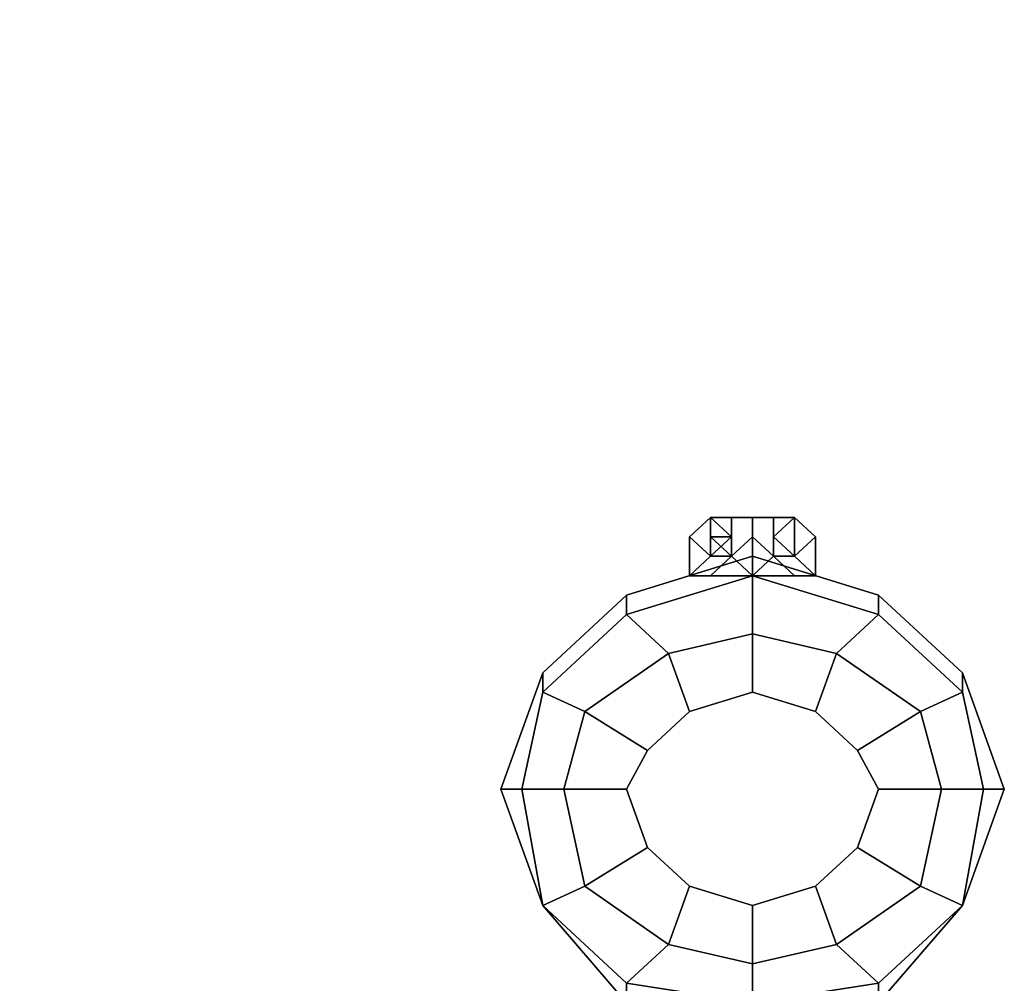
# Model space of a CAD drawing. Units: millimetres. Extents: x 51201 to 59208, y -4591 to 5526.
# Drawn here: x 52665 to 52908, y 3291 to 3528 of the extents above; entities that cross this region are included whole.
import ezdxf

# ---------------------------------------------------------------- set-up
doc = ezdxf.new("R2010")
doc.units = ezdxf.units.MM
doc.layers.add('BALKWOOD CWPg169.155', color=250, linetype='Continuous', lineweight=25)
doc.layers.add('МАФЫ НАШИ', color=250, linetype='Continuous', lineweight=25)

# ---------------------------------------------------------------- blocks, each defined once
blk = doc.blocks.new('еьолбд')
at = {"layer": 'BALKWOOD CWPg169.155', "color": 18}
for points in [[(52475.18, 3400.7), (52470.39, 3405.49), (52470.39, 3395.91), (52475.18, 3400.7), (52475.18, 3395.91), (52475.18, 3405.49), (52475.18, 3400.7), (52470.39, 3400.7), (52475.18, 3395.91), (52470.39, 3400.7), (52470.39, 3395.91), (52475.18, 3395.91), (52470.39, 3391.13), (52475.18, 3395.91), (52470.39, 3395.91), (52475.18, 3395.91), (52479.97, 3391.13), (52475.18, 3395.91), (52470.39, 3395.91), (52475.18, 3395.91), (52470.39, 3391.13), (52475.18, 3395.91), (52470.39, 3391.13), (52475.18, 3395.91), (52470.39, 3395.91), (52475.18, 3395.91), (52479.97, 3391.13), (52484.75, 3395.91), (52489.54, 3391.13), (52494.33, 3391.13), (52489.54, 3395.91), (52484.75, 3400.7), (52484.75, 3405.49), (52489.54, 3405.49), (52484.75, 3400.7), (52489.54, 3405.49), (52484.75, 3405.49), (52484.75, 3400.7), (52489.54, 3395.91), (52494.33, 3391.13), (52489.54, 3391.13), (52484.75, 3395.91), (52479.97, 3391.13), (52484.75, 3395.91), (52489.54, 3391.13), (52494.33, 3391.13), (52489.54, 3395.91), (52489.54, 3405.49), (52484.75, 3400.7), (52489.54, 3405.49), (52489.54, 3395.91), (52494.33, 3391.13), (52489.54, 3391.13), (52484.75, 3395.91), (52479.97, 3391.13), (52475.18, 3395.91), (52470.39, 3395.91), (52465.61, 3391.13), (52465.61, 3400.7), (52465.61, 3391.13), (52465.61, 3400.7), (52470.39, 3405.49), (52465.61, 3400.7), (52470.39, 3395.91), (52470.39, 3405.49), (52475.18, 3405.49), (52475.18, 3400.7), (52470.39, 3405.49), (52470.39, 3395.91), (52475.18, 3400.7), (52475.18, 3395.91), (52475.18, 3400.7), (52475.18, 3405.49), (52475.18, 3400.7), (52475.18, 3395.91), (52475.18, 3400.7), (52470.39, 3395.91), (52470.39, 3405.49), (52475.18, 3400.7), (52475.18, 3405.49), (52470.39, 3405.49), (52470.39, 3400.7), (52470.39, 3405.49)], [(52479.97, 3400.7), (52479.97, 3391.13), (52484.75, 3395.91), (52479.97, 3391.13), (52484.75, 3395.91), (52479.97, 3400.7), (52479.97, 3405.49), (52475.18, 3405.49), (52475.18, 3395.91), (52479.97, 3400.7), (52479.97, 3405.49), (52484.75, 3405.49), (52484.75, 3395.91), (52484.75, 3400.7), (52484.75, 3405.49), (52484.75, 3395.91), (52484.75, 3405.49), (52479.97, 3405.49), (52475.18, 3405.49), (52475.18, 3395.91), (52475.18, 3405.49), (52475.18, 3400.7), (52475.18, 3405.49), (52470.39, 3405.49), (52470.39, 3395.91), (52465.61, 3400.7), (52470.39, 3405.49), (52465.61, 3400.7), (52470.39, 3405.49), (52465.61, 3400.7), (52470.39, 3395.91), (52470.39, 3405.49), (52470.39, 3400.7), (52475.18, 3400.7), (52470.39, 3405.49), (52475.18, 3405.49), (52475.18, 3400.7), (52470.39, 3405.49), (52470.39, 3400.7), (52470.39, 3395.91), (52465.61, 3400.7), (52470.39, 3395.91), (52465.61, 3391.13), (52470.39, 3391.13), (52465.61, 3391.13), (52470.39, 3395.91), (52465.61, 3400.7), (52470.39, 3395.91), (52470.39, 3400.7), (52470.39, 3395.91), (52465.61, 3400.7), (52470.39, 3395.91), (52465.61, 3391.13), (52470.39, 3391.13), (52475.18, 3395.91), (52479.97, 3391.13), (52484.75, 3395.91), (52489.54, 3391.13), (52479.97, 3391.13), (52470.39, 3391.13), (52465.61, 3391.13), (52470.39, 3391.13), (52479.97, 3391.13), (52489.54, 3391.13), (52494.33, 3391.13), (52489.54, 3391.13), (52484.75, 3395.91), (52489.54, 3395.91), (52484.75, 3395.91), (52484.75, 3400.7), (52489.54, 3395.91), (52484.75, 3395.91), (52489.54, 3395.91), (52484.75, 3395.91), (52489.54, 3391.13), (52479.97, 3391.13), (52470.39, 3391.13), (52465.61, 3391.13), (52470.39, 3391.13), (52479.97, 3391.13), (52489.54, 3391.13), (52494.33, 3391.13), (52489.54, 3391.13), (52484.75, 3395.91), (52489.54, 3395.91), (52484.75, 3395.91), (52484.75, 3400.7), (52489.54, 3395.91), (52484.75, 3395.91), (52484.75, 3400.7), (52489.54, 3395.91), (52489.54, 3405.49), (52484.75, 3400.7), (52489.54, 3405.49), (52489.54, 3395.91), (52484.75, 3400.7), (52484.75, 3395.91), (52484.75, 3405.49), (52484.75, 3400.7), (52484.75, 3395.91), (52484.75, 3405.49), (52479.97, 3405.49), (52479.97, 3400.7), (52475.18, 3395.91), (52475.18, 3405.49), (52479.97, 3405.49), (52479.97, 3400.7), (52484.75, 3395.91), (52489.54, 3395.91), (52484.75, 3395.91), (52489.54, 3391.13), (52484.75, 3395.91), (52479.97, 3391.13), (52475.18, 3395.91), (52470.39, 3391.13), (52465.61, 3391.13), (52470.39, 3395.91), (52465.61, 3400.7), (52470.39, 3395.91), (52470.39, 3400.7), (52470.39, 3405.49), (52475.18, 3400.7), (52475.18, 3405.49), (52470.39, 3405.49), (52475.18, 3400.7), (52470.39, 3400.7), (52470.39, 3405.49), (52475.18, 3405.49), (52475.18, 3400.7), (52475.18, 3405.49), (52475.18, 3395.91), (52475.18, 3405.49), (52475.18, 3400.7), (52475.18, 3395.91), (52475.18, 3405.49), (52479.97, 3405.49), (52479.97, 3400.7), (52484.75, 3395.91), (52484.75, 3405.49), (52479.97, 3405.49), (52479.97, 3400.7), (52475.18, 3395.91), (52475.18, 3405.49), (52475.18, 3400.7), (52475.18, 3395.91), (52475.18, 3405.49), (52479.97, 3405.49), (52479.97, 3400.7), (52484.75, 3395.91), (52484.75, 3405.49), (52479.97, 3405.49), (52479.97, 3400.7), (52475.18, 3395.91), (52479.97, 3391.13), (52475.18, 3395.91), (52479.97, 3391.13)], [(52475.18, 3405.49), (52475.18, 3400.7), (52470.39, 3395.91), (52465.61, 3391.13), (52465.61, 3400.7), (52470.39, 3405.49), (52465.61, 3400.7), (52470.39, 3395.91), (52470.39, 3405.49), (52470.39, 3400.7), (52470.39, 3405.49), (52475.18, 3400.7), (52470.39, 3400.7), (52475.18, 3395.91), (52470.39, 3400.7), (52470.39, 3395.91), (52475.18, 3395.91), (52470.39, 3391.13), (52475.18, 3395.91), (52470.39, 3395.91), (52465.61, 3391.13), (52470.39, 3395.91), (52475.18, 3400.7)], [(52484.75, 3395.91), (52489.54, 3395.91), (52484.75, 3400.7), (52484.75, 3395.91), (52484.75, 3405.49), (52484.75, 3400.7), (52484.75, 3405.49), (52489.54, 3405.49), (52489.54, 3395.91), (52484.75, 3400.7), (52489.54, 3405.49), (52484.75, 3405.49), (52484.75, 3400.7), (52489.54, 3405.49), (52489.54, 3395.91), (52494.33, 3400.7), (52489.54, 3395.91), (52494.33, 3391.13), (52494.33, 3400.7), (52489.54, 3405.49), (52494.33, 3400.7), (52489.54, 3395.91), (52489.54, 3405.49), (52489.54, 3395.91), (52484.75, 3400.7), (52489.54, 3405.49), (52484.75, 3405.49), (52484.75, 3400.7), (52489.54, 3405.49), (52489.54, 3395.91), (52494.33, 3400.7), (52489.54, 3395.91), (52494.33, 3391.13), (52494.33, 3400.7), (52489.54, 3405.49), (52494.33, 3400.7), (52489.54, 3395.91), (52489.54, 3405.49), (52489.54, 3395.91), (52494.33, 3400.7), (52489.54, 3395.91), (52494.33, 3391.13), (52494.33, 3400.7), (52489.54, 3405.49), (52494.33, 3400.7), (52489.54, 3395.91), (52489.54, 3405.49), (52489.54, 3395.91), (52494.33, 3400.7), (52489.54, 3395.91), (52494.33, 3391.13), (52494.33, 3400.7), (52489.54, 3405.49), (52494.33, 3400.7), (52489.54, 3395.91), (52489.54, 3405.49), (52484.75, 3405.49), (52484.75, 3400.7), (52489.54, 3405.49), (52489.54, 3395.91), (52484.75, 3400.7), (52484.75, 3395.91), (52484.75, 3400.7), (52484.75, 3405.49), (52484.75, 3400.7), (52484.75, 3395.91), (52484.75, 3400.7), (52489.54, 3395.91), (52489.54, 3405.49), (52484.75, 3400.7), (52484.75, 3405.49), (52489.54, 3405.49), (52484.75, 3405.49), (52484.75, 3400.7), (52484.75, 3405.49), (52484.75, 3395.91), (52479.97, 3391.13), (52484.75, 3395.91), (52479.97, 3391.13), (52479.97, 3400.7), (52479.97, 3391.13), (52475.18, 3395.91), (52479.97, 3391.13), (52475.18, 3395.91), (52470.39, 3395.91), (52470.39, 3400.7), (52475.18, 3395.91), (52470.39, 3400.7), (52475.18, 3400.7), (52475.18, 3405.49), (52475.18, 3395.91), (52475.18, 3400.7), (52470.39, 3395.91), (52470.39, 3405.49), (52475.18, 3400.7), (52470.39, 3405.49), (52475.18, 3405.49), (52470.39, 3405.49), (52475.18, 3400.7), (52470.39, 3400.7), (52475.18, 3395.91), (52470.39, 3400.7), (52470.39, 3395.91), (52475.18, 3395.91), (52475.18, 3405.49), (52479.97, 3405.49), (52484.75, 3405.49)], [(52479.97, 3391.13), (52479.97, 3400.7), (52475.18, 3395.91), (52479.97, 3400.7), (52479.97, 3405.49), (52484.75, 3405.49), (52484.75, 3395.91), (52479.97, 3400.7), (52479.97, 3405.49), (52479.97, 3400.7), (52475.18, 3395.91), (52475.18, 3405.49), (52479.97, 3405.49), (52479.97, 3400.7), (52484.75, 3395.91), (52479.97, 3400.7)], [(52484.75, 3400.7), (52484.75, 3405.49), (52484.75, 3395.91)], [(52484.75, 3400.7), (52484.75, 3405.49), (52484.75, 3395.91)], [(52470.39, 3395.91), (52465.61, 3400.7), (52465.61, 3391.13)], [(52470.39, 3395.91), (52465.61, 3400.7), (52465.61, 3391.13)], [(52470.39, 3395.91), (52465.61, 3400.7), (52465.61, 3391.13)], [(52470.39, 3395.91), (52465.61, 3400.7), (52465.61, 3391.13)], [(52479.97, 3391.13), (52479.97, 3400.7), (52475.18, 3395.91)], [(52479.97, 3400.7), (52479.97, 3391.13), (52475.18, 3395.91)], [(52479.97, 3391.13), (52479.97, 3400.7), (52475.18, 3395.91)], [(52479.97, 3400.7), (52479.97, 3391.13), (52475.18, 3395.91)], [(52479.97, 3391.13), (52479.97, 3400.7), (52484.75, 3395.91)], [(52479.97, 3400.7), (52479.97, 3391.13), (52484.75, 3395.91)], [(52479.97, 3391.13), (52479.97, 3400.7), (52484.75, 3395.91)], [(52479.97, 3400.7), (52479.97, 3391.13), (52484.75, 3395.91)], [(52484.75, 3395.91), (52489.54, 3395.91), (52484.75, 3400.7)], [(52489.54, 3395.91), (52494.33, 3400.7), (52494.33, 3391.13)], [(52489.54, 3395.91), (52494.33, 3400.7), (52494.33, 3391.13)], [(52489.54, 3395.91), (52494.33, 3400.7), (52494.33, 3391.13)], [(52489.54, 3395.91), (52494.33, 3400.7), (52494.33, 3391.13)], [(52432.1, 3367.19), (52432.1, 3362.4), (52451.24, 3381.55), (52451.24, 3386.34), (52451.24, 3381.55), (52479.97, 3391.13), (52479.97, 3395.91), (52479.97, 3391.13), (52508.69, 3381.55), (52508.69, 3386.34), (52508.69, 3381.55), (52527.84, 3362.4), (52527.84, 3367.19), (52527.84, 3362.4), (52532.63, 3338.47), (52537.41, 3338.47), (52532.63, 3338.47), (52527.84, 3309.75), (52537.41, 3338.47), (52527.84, 3367.19), (52508.69, 3386.34), (52479.97, 3395.91), (52451.24, 3386.34)], [(52537.41, 3338.47), (52527.84, 3367.19), (52508.69, 3386.34), (52479.97, 3395.91), (52451.24, 3386.34), (52432.1, 3367.19), (52451.24, 3386.34), (52479.97, 3395.91), (52508.69, 3386.34), (52527.84, 3367.19), (52537.41, 3338.47), (52527.84, 3309.75), (52508.69, 3285.81), (52479.97, 3281.02), (52451.24, 3285.81), (52432.1, 3309.75), (52451.24, 3285.81), (52479.97, 3281.02), (52508.69, 3285.81), (52527.84, 3309.75)], [(52432.1, 3367.19), (52432.1, 3362.4), (52451.24, 3381.55), (52451.24, 3386.34), (52451.24, 3381.55), (52479.97, 3391.13), (52479.97, 3395.91), (52479.97, 3391.13), (52508.69, 3381.55), (52508.69, 3386.34), (52508.69, 3381.55), (52527.84, 3362.4), (52527.84, 3367.19), (52527.84, 3362.4), (52532.63, 3338.47), (52537.41, 3338.47), (52532.63, 3338.47), (52527.84, 3309.75), (52537.41, 3338.47), (52527.84, 3367.19), (52508.69, 3386.34), (52479.97, 3395.91), (52451.24, 3386.34)], [(52475.18, 3395.91), (52470.39, 3395.91), (52465.61, 3391.13), (52470.39, 3391.13)], [(52475.18, 3395.91), (52470.39, 3395.91), (52465.61, 3391.13), (52470.39, 3391.13)], [(52475.18, 3395.91), (52470.39, 3395.91), (52465.61, 3391.13), (52470.39, 3391.13)], [(52475.18, 3395.91), (52470.39, 3395.91), (52465.61, 3391.13), (52470.39, 3391.13)], [(52494.33, 3391.13), (52489.54, 3395.91), (52484.75, 3395.91), (52489.54, 3391.13)], [(52494.33, 3391.13), (52489.54, 3395.91), (52484.75, 3395.91), (52489.54, 3391.13)], [(52494.33, 3391.13), (52489.54, 3395.91), (52484.75, 3395.91), (52489.54, 3391.13)], [(52494.33, 3391.13), (52489.54, 3395.91), (52484.75, 3395.91), (52489.54, 3391.13)], [(52532.63, 3338.47), (52523.05, 3338.47), (52518.26, 3314.53), (52527.84, 3309.75), (52518.26, 3314.53), (52499.12, 3300.17), (52508.69, 3290.6), (52499.12, 3300.17), (52479.97, 3295.38), (52479.97, 3285.81), (52479.97, 3295.38), (52460.82, 3300.17), (52451.24, 3290.6), (52460.82, 3300.17), (52441.67, 3314.53), (52432.1, 3309.75), (52441.67, 3314.53), (52436.88, 3338.47), (52427.31, 3338.47), (52436.88, 3338.47), (52441.67, 3357.62), (52432.1, 3362.4), (52441.67, 3357.62), (52460.82, 3371.98), (52451.24, 3381.55), (52460.82, 3371.98), (52479.97, 3376.77), (52479.97, 3391.13), (52479.97, 3376.77), (52499.12, 3371.98), (52508.69, 3381.55), (52499.12, 3371.98), (52518.26, 3357.62), (52527.84, 3362.4), (52518.26, 3357.62), (52523.05, 3338.47), (52532.63, 3338.47), (52527.84, 3362.4), (52508.69, 3381.55), (52479.97, 3391.13), (52451.24, 3381.55), (52432.1, 3362.4), (52427.31, 3338.47), (52432.1, 3309.75), (52451.24, 3290.6), (52479.97, 3285.81), (52508.69, 3290.6), (52527.84, 3309.75)], [(52532.63, 3338.47), (52523.05, 3338.47), (52518.26, 3314.53), (52527.84, 3309.75), (52518.26, 3314.53), (52499.12, 3300.17), (52508.69, 3290.6), (52499.12, 3300.17), (52479.97, 3295.38), (52479.97, 3285.81), (52479.97, 3295.38), (52460.82, 3300.17), (52451.24, 3290.6), (52460.82, 3300.17), (52441.67, 3314.53), (52432.1, 3309.75), (52441.67, 3314.53), (52436.88, 3338.47), (52427.31, 3338.47), (52436.88, 3338.47), (52441.67, 3357.62), (52432.1, 3362.4), (52441.67, 3357.62), (52460.82, 3371.98), (52451.24, 3381.55), (52460.82, 3371.98), (52479.97, 3376.77), (52479.97, 3391.13), (52479.97, 3376.77), (52499.12, 3371.98), (52508.69, 3381.55), (52499.12, 3371.98), (52518.26, 3357.62), (52527.84, 3362.4), (52518.26, 3357.62), (52523.05, 3338.47), (52532.63, 3338.47), (52527.84, 3362.4), (52508.69, 3381.55), (52479.97, 3391.13), (52451.24, 3381.55), (52432.1, 3362.4), (52427.31, 3338.47), (52432.1, 3309.75), (52451.24, 3290.6), (52479.97, 3285.81), (52508.69, 3290.6), (52527.84, 3309.75)], [(52489.54, 3391.13), (52479.97, 3391.13), (52470.39, 3391.13), (52465.61, 3391.13), (52470.39, 3391.13), (52479.97, 3391.13), (52489.54, 3391.13), (52494.33, 3391.13)], [(52456.03, 3324.11), (52441.67, 3314.53), (52460.82, 3300.17), (52465.61, 3314.53), (52460.82, 3300.17), (52479.97, 3295.38), (52479.97, 3309.75), (52479.97, 3295.38), (52499.12, 3300.17), (52494.33, 3314.53), (52499.12, 3300.17), (52518.26, 3314.53), (52503.9, 3324.11), (52518.26, 3314.53), (52523.05, 3338.47), (52508.69, 3338.47), (52523.05, 3338.47), (52518.26, 3357.62), (52503.9, 3348.04), (52518.26, 3357.62), (52499.12, 3371.98), (52494.33, 3357.62), (52499.12, 3371.98), (52479.97, 3376.77), (52479.97, 3362.4), (52479.97, 3376.77), (52460.82, 3371.98), (52465.61, 3357.62), (52460.82, 3371.98), (52441.67, 3357.62), (52456.03, 3348.04), (52441.67, 3357.62), (52436.88, 3338.47), (52451.24, 3338.47), (52436.88, 3338.47), (52441.67, 3314.53), (52456.03, 3324.11), (52451.24, 3338.47), (52456.03, 3348.04), (52465.61, 3357.62), (52479.97, 3362.4), (52494.33, 3357.62), (52503.9, 3348.04), (52508.69, 3338.47), (52503.9, 3324.11), (52494.33, 3314.53), (52479.97, 3309.75), (52465.61, 3314.53)], [(52456.03, 3324.11), (52441.67, 3314.53), (52460.82, 3300.17), (52465.61, 3314.53), (52460.82, 3300.17), (52479.97, 3295.38), (52479.97, 3309.75), (52479.97, 3295.38), (52499.12, 3300.17), (52494.33, 3314.53), (52499.12, 3300.17), (52518.26, 3314.53), (52503.9, 3324.11), (52518.26, 3314.53), (52523.05, 3338.47), (52508.69, 3338.47), (52523.05, 3338.47), (52518.26, 3357.62), (52503.9, 3348.04), (52518.26, 3357.62), (52499.12, 3371.98), (52494.33, 3357.62), (52499.12, 3371.98), (52479.97, 3376.77), (52479.97, 3362.4), (52479.97, 3376.77), (52460.82, 3371.98), (52465.61, 3357.62), (52460.82, 3371.98), (52441.67, 3357.62), (52456.03, 3348.04), (52441.67, 3357.62), (52436.88, 3338.47), (52451.24, 3338.47), (52436.88, 3338.47), (52441.67, 3314.53), (52456.03, 3324.11), (52451.24, 3338.47), (52456.03, 3348.04), (52465.61, 3357.62), (52479.97, 3362.4), (52494.33, 3357.62), (52503.9, 3348.04), (52508.69, 3338.47), (52503.9, 3324.11), (52494.33, 3314.53), (52479.97, 3309.75), (52465.61, 3314.53)], [(52427.31, 3338.47), (52422.52, 3338.47), (52427.31, 3338.47), (52432.1, 3362.4), (52432.1, 3367.19), (52422.52, 3338.47), (52432.1, 3309.75)], [(52427.31, 3338.47), (52422.52, 3338.47), (52427.31, 3338.47), (52432.1, 3362.4), (52432.1, 3367.19), (52422.52, 3338.47), (52432.1, 3309.75)], [(52432.1, 3367.19), (52422.52, 3338.47), (52432.1, 3309.75), (52422.52, 3338.47)], [(52508.69, 3338.47), (52503.9, 3324.11), (52494.33, 3314.53), (52479.97, 3309.75), (52465.61, 3314.53), (52456.03, 3324.11), (52465.61, 3314.53), (52479.97, 3309.75), (52494.33, 3314.53), (52503.9, 3324.11), (52508.69, 3338.47), (52503.9, 3348.04), (52494.33, 3357.62), (52479.97, 3362.4), (52465.61, 3357.62), (52456.03, 3348.04), (52465.61, 3357.62), (52479.97, 3362.4), (52494.33, 3357.62), (52503.9, 3348.04)], [(52456.03, 3324.11), (52451.24, 3338.47), (52456.03, 3348.04), (52451.24, 3338.47)], [(52508.69, 3290.6), (52508.69, 3285.81), (52508.69, 3290.6), (52479.97, 3285.81), (52479.97, 3281.02), (52479.97, 3285.81), (52451.24, 3290.6), (52451.24, 3285.81), (52451.24, 3290.6), (52432.1, 3309.75), (52451.24, 3285.81), (52479.97, 3281.02), (52508.69, 3285.81), (52527.84, 3309.75)], [(52508.69, 3290.6), (52508.69, 3285.81), (52508.69, 3290.6), (52479.97, 3285.81), (52479.97, 3281.02), (52479.97, 3285.81), (52451.24, 3290.6), (52451.24, 3285.81), (52451.24, 3290.6), (52432.1, 3309.75), (52451.24, 3285.81), (52479.97, 3281.02), (52508.69, 3285.81), (52527.84, 3309.75)]]:
    blk.add_lwpolyline(points, close=True, dxfattribs=at)
for points in [[(52475.18, 3405.49), (52470.39, 3405.49), (52475.18, 3405.49)], [(52470.39, 3405.49), (52470.39, 3405.49)], [(52475.18, 3405.49), (52470.39, 3405.49), (52475.18, 3405.49)], [(52470.39, 3405.49), (52470.39, 3405.49)], [(52475.18, 3405.49), (52470.39, 3405.49), (52475.18, 3405.49)], [(52470.39, 3405.49), (52470.39, 3405.49)], [(52475.18, 3405.49), (52470.39, 3405.49), (52475.18, 3405.49)], [(52470.39, 3405.49), (52470.39, 3405.49)], [(52479.97, 3405.49), (52475.18, 3405.49), (52479.97, 3405.49)], [(52479.97, 3405.49), (52479.97, 3400.7), (52475.18, 3395.91), (52475.18, 3405.49), (52479.97, 3405.49), (52479.97, 3400.7), (52484.75, 3395.91), (52479.97, 3400.7), (52479.97, 3391.13)], [(52479.97, 3405.49), (52479.97, 3400.7), (52484.75, 3395.91), (52484.75, 3405.49), (52479.97, 3405.49), (52479.97, 3400.7), (52475.18, 3395.91), (52479.97, 3400.7), (52479.97, 3391.13)], [(52479.97, 3405.49), (52475.18, 3405.49), (52479.97, 3405.49)], [(52479.97, 3405.49), (52475.18, 3405.49), (52479.97, 3405.49)], [(52479.97, 3405.49), (52475.18, 3405.49), (52479.97, 3405.49)], [(52484.75, 3405.49), (52479.97, 3405.49), (52484.75, 3405.49)], [(52484.75, 3405.49), (52479.97, 3405.49), (52484.75, 3405.49)], [(52484.75, 3405.49), (52479.97, 3405.49), (52484.75, 3405.49)], [(52484.75, 3405.49), (52479.97, 3405.49), (52484.75, 3405.49)], [(52489.54, 3405.49), (52484.75, 3405.49), (52489.54, 3405.49)], [(52489.54, 3405.49), (52484.75, 3405.49), (52489.54, 3405.49)], [(52489.54, 3405.49), (52484.75, 3405.49), (52489.54, 3405.49)], [(52489.54, 3405.49), (52484.75, 3405.49), (52489.54, 3405.49)], [(52479.97, 3395.91), (52451.24, 3386.34), (52479.97, 3395.91)], [(52479.97, 3395.91), (52451.24, 3386.34), (52479.97, 3395.91)], [(52470.39, 3391.13), (52475.18, 3395.91), (52479.97, 3391.13), (52484.75, 3395.91), (52489.54, 3391.13)], [(52470.39, 3391.13), (52475.18, 3395.91), (52479.97, 3391.13), (52484.75, 3395.91), (52489.54, 3391.13)], [(52475.18, 3395.91), (52475.18, 3395.91)], [(52475.18, 3395.91), (52475.18, 3395.91)], [(52475.18, 3395.91), (52479.97, 3391.13), (52475.18, 3395.91)], [(52475.18, 3395.91), (52475.18, 3395.91)], [(52475.18, 3395.91), (52479.97, 3391.13), (52475.18, 3395.91)], [(52475.18, 3395.91), (52475.18, 3395.91)], [(52484.75, 3395.91), (52479.97, 3391.13), (52484.75, 3395.91)], [(52484.75, 3395.91), (52479.97, 3391.13), (52484.75, 3395.91)], [(52484.75, 3395.91), (52479.97, 3391.13), (52484.75, 3395.91)], [(52484.75, 3395.91), (52479.97, 3391.13), (52484.75, 3395.91)], [(52484.75, 3395.91), (52479.97, 3391.13), (52484.75, 3395.91)], [(52484.75, 3395.91), (52479.97, 3391.13), (52484.75, 3395.91)], [(52508.69, 3386.34), (52479.97, 3395.91), (52508.69, 3386.34)], [(52508.69, 3386.34), (52479.97, 3395.91), (52508.69, 3386.34)], [(52465.61, 3391.13), (52470.39, 3391.13), (52465.61, 3391.13)], [(52470.39, 3391.13), (52465.61, 3391.13), (52470.39, 3391.13)], [(52465.61, 3391.13), (52465.61, 3391.13)], [(52465.61, 3391.13), (52470.39, 3391.13), (52465.61, 3391.13)], [(52470.39, 3391.13), (52465.61, 3391.13), (52470.39, 3391.13)], [(52465.61, 3391.13), (52465.61, 3391.13)], [(52465.61, 3391.13), (52470.39, 3391.13), (52465.61, 3391.13)], [(52470.39, 3391.13), (52465.61, 3391.13), (52470.39, 3391.13)], [(52465.61, 3391.13), (52465.61, 3391.13)], [(52489.54, 3391.13), (52479.97, 3391.13), (52470.39, 3391.13), (52465.61, 3391.13), (52470.39, 3391.13)], [(52465.61, 3391.13), (52470.39, 3391.13), (52465.61, 3391.13)], [(52470.39, 3391.13), (52465.61, 3391.13), (52470.39, 3391.13)], [(52465.61, 3391.13), (52465.61, 3391.13)], [(52479.97, 3391.13), (52470.39, 3391.13), (52479.97, 3391.13)], [(52479.97, 3391.13), (52470.39, 3391.13), (52479.97, 3391.13)], [(52479.97, 3391.13), (52470.39, 3391.13), (52479.97, 3391.13)], [(52470.39, 3391.13), (52479.97, 3391.13), (52489.54, 3391.13), (52494.33, 3391.13), (52489.54, 3391.13)], [(52479.97, 3391.13), (52470.39, 3391.13), (52479.97, 3391.13)], [(52489.54, 3391.13), (52479.97, 3391.13), (52489.54, 3391.13)], [(52489.54, 3391.13), (52479.97, 3391.13), (52489.54, 3391.13)], [(52489.54, 3391.13), (52479.97, 3391.13), (52489.54, 3391.13)], [(52489.54, 3391.13), (52479.97, 3391.13), (52489.54, 3391.13)], [(52494.33, 3391.13), (52489.54, 3391.13), (52494.33, 3391.13)], [(52494.33, 3391.13), (52489.54, 3391.13), (52494.33, 3391.13)], [(52494.33, 3391.13), (52489.54, 3391.13), (52494.33, 3391.13)], [(52494.33, 3391.13), (52489.54, 3391.13), (52494.33, 3391.13)], [(52494.33, 3391.13), (52489.54, 3391.13), (52494.33, 3391.13)], [(52494.33, 3391.13), (52489.54, 3391.13), (52494.33, 3391.13)], [(52494.33, 3391.13), (52489.54, 3391.13), (52494.33, 3391.13)], [(52494.33, 3391.13), (52489.54, 3391.13), (52494.33, 3391.13)], [(52494.33, 3391.13), (52494.33, 3391.13)], [(52494.33, 3391.13), (52494.33, 3391.13)], [(52494.33, 3391.13), (52494.33, 3391.13)], [(52494.33, 3391.13), (52494.33, 3391.13)], [(52494.33, 3391.13), (52494.33, 3391.13)], [(52494.33, 3391.13), (52494.33, 3391.13)], [(52494.33, 3391.13), (52494.33, 3391.13)], [(52494.33, 3391.13), (52494.33, 3391.13)], [(52451.24, 3386.34), (52432.1, 3367.19), (52451.24, 3386.34)], [(52451.24, 3386.34), (52432.1, 3367.19), (52451.24, 3386.34)], [(52527.84, 3367.19), (52508.69, 3386.34), (52527.84, 3367.19)], [(52527.84, 3367.19), (52508.69, 3386.34), (52527.84, 3367.19)], [(52432.1, 3367.19), (52422.52, 3338.47), (52432.1, 3367.19)], [(52432.1, 3367.19), (52422.52, 3338.47), (52432.1, 3367.19)], [(52432.1, 3367.19), (52432.1, 3367.19)], [(52432.1, 3367.19), (52432.1, 3367.19)], [(52537.41, 3338.47), (52527.84, 3367.19), (52537.41, 3338.47)], [(52537.41, 3338.47), (52527.84, 3367.19), (52537.41, 3338.47)], [(52422.52, 3338.47), (52432.1, 3309.75), (52422.52, 3338.47)], [(52422.52, 3338.47), (52432.1, 3309.75), (52422.52, 3338.47)], [(52527.84, 3309.75), (52537.41, 3338.47), (52527.84, 3309.75)], [(52527.84, 3309.75), (52537.41, 3338.47), (52527.84, 3309.75)], [(52432.1, 3309.75), (52451.24, 3285.81), (52432.1, 3309.75)], [(52432.1, 3309.75), (52451.24, 3285.81), (52432.1, 3309.75)], [(52508.69, 3285.81), (52527.84, 3309.75), (52508.69, 3285.81)], [(52508.69, 3285.81), (52527.84, 3309.75), (52508.69, 3285.81)]]:
    blk.add_lwpolyline(points, dxfattribs=at)
blk = doc.blocks.new('илон')
at = {"layer": 'МАФЫ НАШИ'}
blk.add_arc((52921.08, 3184.3), 1722.81, 92.49112, 176.62221, dxfattribs=at)
at = {"layer": 'МАФЫ НАШИ', "xscale": 1.081315}
blk.add_blockref('еьолбд', (-3901.18, 0), dxfattribs=at)

msp = doc.modelspace()

# ---------------------------------------------------------------- block references
at = {"layer": 'МАФЫ НАШИ'}
msp.add_blockref('илон', (0, 0), dxfattribs=at)

doc.saveas('drawing.dxf')
